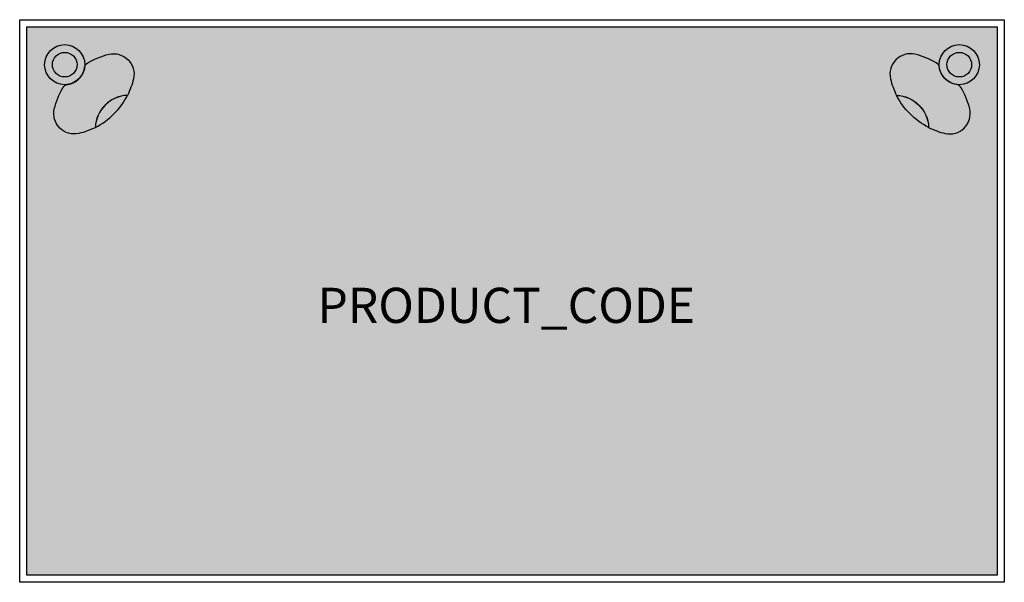
# Model space of a CAD drawing. Units: millimetres. Extents: x 29090 to 30490, y 17353 to 18153.
import ezdxf
from ezdxf.enums import TextEntityAlignment as Align

# ---------------------------------------------------------------- set-up
doc = ezdxf.new("R2010")
doc.units = ezdxf.units.MM
doc.header["$LTSCALE"] = 100
for name, color, linetype in [('D3K', 7, 'Continuous'), ('HATCH', 254, 'Continuous'), ('Product Code', 7, 'Continuous')]:
    doc.layers.add(name, color=color, linetype=linetype)
doc.styles.add('arial', font='arial.ttf')

msp = doc.modelspace()

# ---------------------------------------------------------------- hatches: boundary and pattern name
at = {"layer": 'HATCH'}
for color, points in [(256, [(29100.2, 18142.9), (30480.2, 18142.9), (30480.2, 17362.9), (29100.2, 17362.9)]), (254, [(29171.7, 18088.9, 1), (29136.7, 18088.9, 1)]), (253, [(29243.4, 18045.3, 0.189679), (29211.6, 18031.5, 0.189679), (29197.8, 17999.7, -0.060595), (29174.2, 17991.1, -0.554902), (29139.4, 18025.9, -0.07863), (29151.6, 18056), (29151.6, 18056, -0.22199), (29158.6, 18060.7, 0.158832), (29174.4, 18068.7, 0.158832), (29182.4, 18084.5, -0.22199), (29187.1, 18091.5, -0.07863), (29217.2, 18103.7, -0.554902), (29252, 18068.9, -0.060595)]), (253, [(30337, 18045.3, -0.189679), (30368.8, 18031.5, -0.189679), (30382.6, 17999.7, 0.060595), (30406.2, 17991.1, 0.554902), (30441, 18025.9, 0.07863), (30428.8, 18056), (30428.8, 18056, 0.22199), (30421.8, 18060.7, -0.158832), (30406, 18068.7, -0.158832), (30398, 18084.5, 0.22199), (30393.3, 18091.5, 0.07863), (30363.2, 18103.7, 0.554902), (30328.4, 18068.9, 0.060595)]), (254, [(30408.7, 18088.9, -1), (30443.7, 18088.9, -1)]), (255, [(29243.4, 18045.3, 0.393517), (29197.8, 17999.7, 0.159079)]), (255, [(30337, 18045.3, -0.393517), (30382.6, 17999.7, -0.159079)])]:
    msp.add_hatch(color=color, dxfattribs=at).paths.add_polyline_path(points)
h = msp.add_hatch(color=253, dxfattribs=at)
h.paths.add_polyline_path([(29182.7, 18088.9, 1), (29125.7, 18088.9, 1)])
h.paths.add_polyline_path([(29136.7, 18088.9, -1), (29171.7, 18088.9, -1)], flags=16)
h = msp.add_hatch(color=253, dxfattribs=at)
h.paths.add_polyline_path([(30397.7, 18088.9, -1), (30454.7, 18088.9, -1)])
h.paths.add_polyline_path([(30443.7, 18088.9, 1), (30408.7, 18088.9, 1)], flags=16)

# ---------------------------------------------------------------- linework, layer by layer
at = {"layer": 'D3K'}
msp.add_lwpolyline([(29090.2, 18152.9), (30490.2, 18152.9), (30490.2, 17352.9), (29090.2, 17352.9)], close=True, dxfattribs=at)
for points in [[(29211.6, 18031.5, 0.189679), (29197.8, 17999.7, -0.060595), (29174.2, 17991.1, -0.554902), (29139.4, 18025.9, -0.07863), (29151.6, 18056, -0.22199), (29158.6, 18060.7, 0.158832), (29174.4, 18068.7, 0.158832), (29182.4, 18084.5, -0.22199), (29187.1, 18091.5, -0.07863), (29217.2, 18103.7, -0.554902), (29252, 18068.9, -0.060595), (29243.4, 18045.3, 0.189679)], [(30368.8, 18031.5, -0.189679), (30382.6, 17999.7, 0.060595), (30406.2, 17991.1, 0.554902), (30441, 18025.9, 0.07863), (30428.8, 18056, 0.22199), (30421.8, 18060.7, -0.158832), (30406, 18068.7, -0.158832), (30398, 18084.5, 0.22199), (30393.3, 18091.5, 0.07863), (30363.2, 18103.7, 0.554902), (30328.4, 18068.9, 0.060595), (30337, 18045.3, -0.189679)], [(29197.8, 17999.7, 0.159079), (29243.4, 18045.3, 0.393517)], [(30382.6, 17999.7, -0.159079), (30337, 18045.3, -0.393517)]]:
    msp.add_lwpolyline(points, format="xyb", close=True, dxfattribs=at)
for centre, radius in [((29154.2, 18088.9), 28.5), ((30426.2, 18088.9), 28.5), ((29154.2, 18088.9), 17.5), ((30426.2, 18088.9), 17.5)]:
    msp.add_circle(centre, radius, dxfattribs=at)
at = {"layer": 'HATCH'}
msp.add_lwpolyline([(29100.2, 18142.9), (30480.2, 18142.9), (30480.2, 17362.9), (29100.2, 17362.9)], close=True, dxfattribs=at)

# ---------------------------------------------------------------- texts
at = {"layer": 'Product Code', "style": 'arial'}
msp.add_attdef('PRODUCT_CODE', text='HDS14', height=50, dxfattribs=at).set_placement((29782.1, 17721.7), align=Align.CENTER)

doc.saveas('drawing.dxf')
